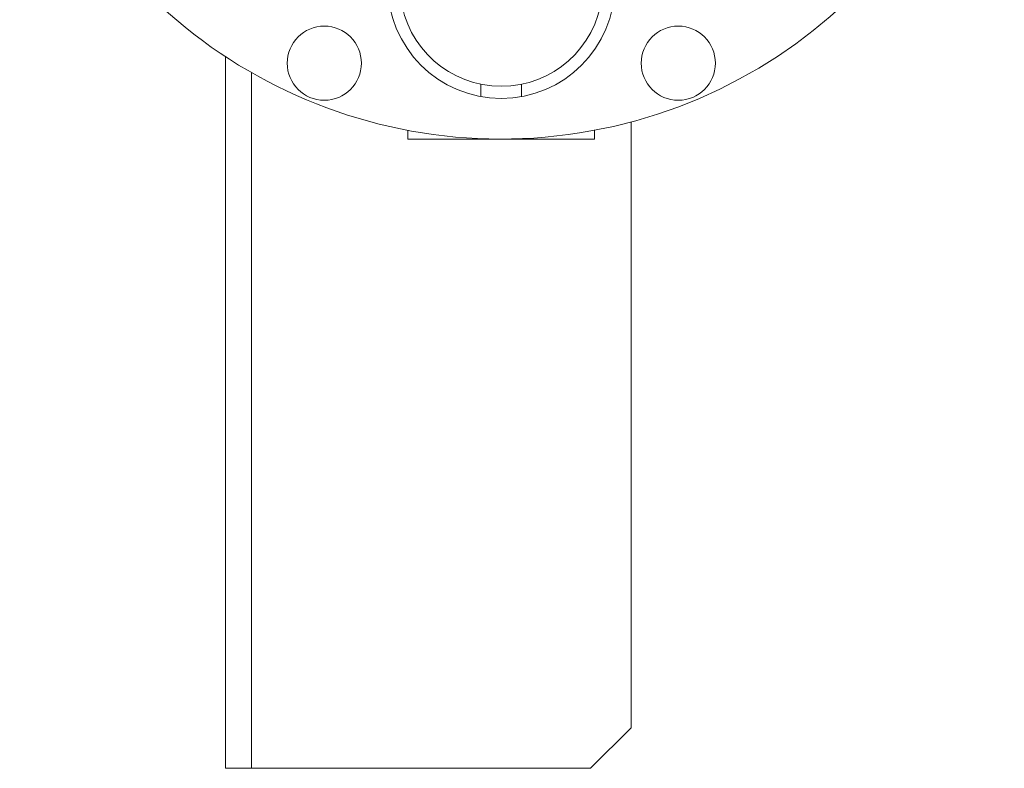
# Model space of a CAD drawing. Units: millimetres. Extents: x -6143 to 8297, y 3030 to 8749.
# Drawn here: x 1093 to 1214, y 7468 to 7560 of the extents above; entities that cross this region are included whole.
import ezdxf

# ---------------------------------------------------------------- set-up
doc = ezdxf.new("R2010")
doc.units = ezdxf.units.MM
doc.layers.add('NoLayerName_002', color=7, linetype='Continuous')
doc.layers.add('NoLayerName_015', color=7, linetype='Continuous')

msp = doc.modelspace()

# ---------------------------------------------------------------- linework, layer by layer
at = {"layer": 'NoLayerName_002', "color": 2, "linetype": 'Continuous', "lineweight": 9}
for p, q in [((1118.08, 7555.24), (1118.08, 7467.6)), ((1121.28, 7553.28), (1121.28, 7467.6)), ((1168.08, 7547.21), (1168.08, 7472.6)), ((1163.08, 7467.6), (1168.08, 7472.6)), ((1118.08, 7467.6), (1163.08, 7467.6))]:
    msp.add_line(p, q, dxfattribs=at)
at = {"layer": 'NoLayerName_002', "color": 6, "linetype": 'Continuous', "lineweight": 9}
for p, q in [((1149.56, 7550.33), (1149.56, 7551.85)), ((1154.56, 7550.33), (1154.56, 7551.85)), ((1140.56, 7546.18), (1140.56, 7545.1)), ((1163.56, 7546.18), (1163.56, 7545.1)), ((1163.56, 7545.1), (1140.56, 7545.1))]:
    msp.add_line(p, q, dxfattribs=at)
for centre, radius in [((1152.06, 7564.1), 14), ((1130.25, 7554.44), 4.57), ((1173.88, 7554.44), 4.57)]:
    msp.add_circle(centre, radius, dxfattribs=at)
msp.add_arc((1152.06, 7607.1), 62, 199.2835, 163.2046, dxfattribs=at)
at = {"layer": 'NoLayerName_015', "color": 6, "linetype": 'Continuous', "lineweight": 9}
msp.add_arc((1152.06, 7564.1), 12.5, 186.8796, 353.1204, dxfattribs=at)

doc.saveas('drawing.dxf')
